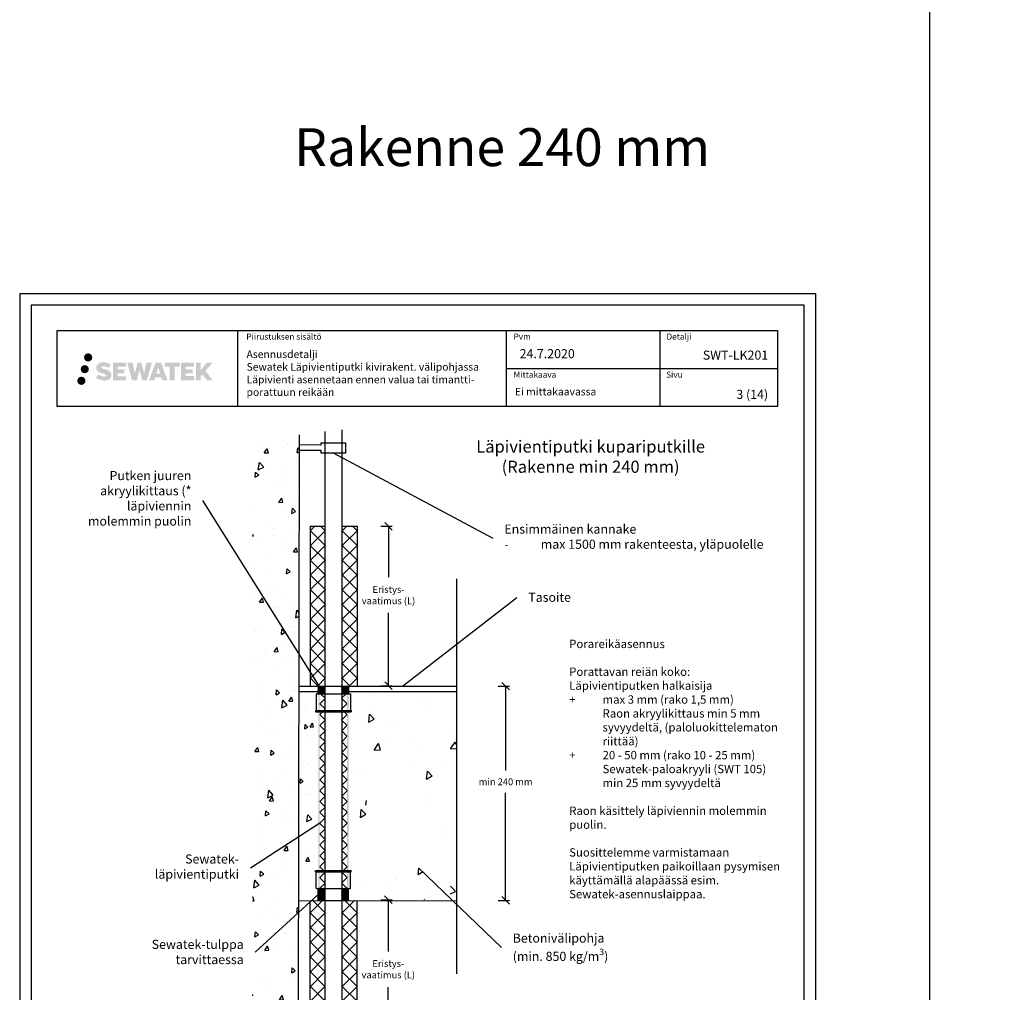
# Model space of a CAD drawing. Units: millimetres. Extents: x -9171 to 2410, y -18025 to -8591.
# Drawn here: x -7968 to -6669, y -11906 to -10623 of the extents above; entities that cross this region are included whole.
import ezdxf
from ezdxf import colors
from ezdxf.entities.mleader import LeaderData, LeaderLine
from ezdxf.math import Vec2, Vec3

# ---------------------------------------------------------------- set-up
doc = ezdxf.new("R2010")
doc.units = ezdxf.units.MM
doc.header["$LTSCALE"] = 5
doc.header["$MEASUREMENT"] = 0
doc.linetypes.add('DASHDOT', pattern=[9, 5, -2, 0, -2])
doc.layers.get('Defpoints').update_dxf_attribs({"color": 253})
doc.layers.add('Sewatek', color=7, linetype='Continuous')
doc.styles.add('_Mittaviivat', font='verdana.ttf', dxfattribs={"height": 9})
doc.styles.add('_Otsikko', font='verdana.ttf', dxfattribs={"height": 16})
doc.styles.add('_Teksti 10', font='verdana.ttf', dxfattribs={"height": 10})
doc.styles.add('_Teksti 11', font='verdana.ttf', dxfattribs={"height": 11})
doc.styles.add('_Teksti 12', font='verdana.ttf', dxfattribs={"height": 12})
doc.styles.add('_Teksti 8', font='verdana.ttf', dxfattribs={"height": 8})
doc.styles.add('_Teksti leaderit', font='verdana.ttf', dxfattribs={"height": 11})
doc.styles.add('Teksti 50', font='simplex.shx', dxfattribs={"width": 0.8, "height": 50})
doc.dimstyles.new('Mitta 2', dxfattribs={"dimtxt": 15, "dimasz": 10, "dimexe": 5, "dimexo": 0, "dimgap": 4, "dimtad": 1, "dimtih": 1, "dimtoh": 1, "dimdec": 4, "dimzin": 0, "dimdsep": 46, "dimtxsty": '_Teksti 11', "dimblk": 'OBLIQUE', "dimcen": 0, "dimclrd": 256, "dimclre": 256, "dimclrt": 256, "dimadec": 0, "dimazin": 0, "dimtfac": 1, "dimtdec": 4, "dimtofl": 0, "dimtmove": 0, "dimatfit": 3, "dimldrblk": 'OBLIQUE', "dimfxl": 10, "dimfxlon": 1, "dimtolj": 1, "dimtzin": 0, "dimlwd": -1, "dimlwe": -1, "dimarcsym": 0})

# ---------------------------------------------------------------- blocks, each defined once
blk = doc.blocks.new('_None')
blk = doc.blocks.new('_Oblique')
at = {"color": 0, "linetype": 'ByBlock', "lineweight": -2}
blk.add_line((-0.5, -0.5), (0.5, 0.5), dxfattribs=at)
blk = doc.blocks.new('*D37')
at = {"layer": 'Defpoints', "color": 0, "transparency": 16777216}
for p in [(-7392.4, -11501.9), (-7392.4, -11784.5), (-7327.3, -11784.5)]:
    blk.add_point(p, dxfattribs=at)
at = {"layer": 'Sewatek', "transparency": 16777216}
for p, q in [((-7337.3, -11501.9), (-7322.3, -11501.9)), ((-7327.3, -11501.9), (-7327.3, -11613.3)), ((-7327.3, -11784.5), (-7327.3, -11642.6)), ((-7337.3, -11784.5), (-7322.3, -11784.5))]:
    blk.add_line(p, q, dxfattribs=at)
at = {"layer": 'Sewatek', "transparency": 16777216, "xscale": 10, "yscale": 10, "zscale": 10}
for p, rotation in [((-7327.3, -11501.9), 90), ((-7327.3, -11784.5), 270)]:
    blk.add_blockref('_Oblique', p, dxfattribs=dict(at, rotation=rotation))
at = {"layer": 'Sewatek', "transparency": 16777216, "insert": (-7327.3, -11628), "char_height": 9, "width": 125.639, "attachment_point": 5, "style": '_Mittaviivat'}
blk.add_mtext('\\A1;min 240 mm', dxfattribs=at)
blk = doc.blocks.new('*D38')
at = {"layer": 'Defpoints', "color": 0, "transparency": 16777216}
for p in [(-7522.6, -11290.9), (-7523.2, -11501.3), (-7481.8, -11501.3)]:
    blk.add_point(p, dxfattribs=at)
at = {"layer": 'Sewatek', "transparency": 16777216}
for p, q in [((-7491.8, -11290.9), (-7476.8, -11290.9)), ((-7481.8, -11290.9), (-7481.8, -11358.3)), ((-7481.8, -11501.3), (-7481.8, -11405.2)), ((-7491.8, -11501.3), (-7476.8, -11501.3))]:
    blk.add_line(p, q, dxfattribs=at)
at = {"layer": 'Sewatek', "transparency": 16777216, "xscale": 10, "yscale": 10, "zscale": 10}
for p, rotation in [((-7481.8, -11290.9), 90), ((-7481.8, -11501.3), 270)]:
    blk.add_blockref('_Oblique', p, dxfattribs=dict(at, rotation=rotation))
at = {"layer": 'Sewatek', "transparency": 16777216, "insert": (-7481.8, -11381.8), "char_height": 9, "width": 84.659, "attachment_point": 5, "style": '_Mittaviivat'}
blk.add_mtext('\\A1;Eristys-\\Pvaatimus (L)', dxfattribs=at)
blk = doc.blocks.new('*D39')
at = {"layer": 'Defpoints', "color": 0, "transparency": 16777216}
for p in [(-7522.9, -11783.6), (-7522.9, -11984.9), (-7482.1, -11984.9)]:
    blk.add_point(p, dxfattribs=at)
at = {"layer": 'Sewatek', "transparency": 16777216}
for p, q in [((-7492.1, -11783.6), (-7477.1, -11783.6)), ((-7482.1, -11783.6), (-7482.1, -11851.8)), ((-7482.1, -11984.9), (-7482.1, -11898.8)), ((-7492.1, -11984.9), (-7477.1, -11984.9))]:
    blk.add_line(p, q, dxfattribs=at)
at = {"layer": 'Sewatek', "transparency": 16777216, "xscale": 10, "yscale": 10, "zscale": 10}
for p, rotation in [((-7482.1, -11783.6), 90), ((-7482.1, -11984.9), 270)]:
    blk.add_blockref('_Oblique', p, dxfattribs=dict(at, rotation=rotation))
at = {"layer": 'Sewatek', "transparency": 16777216, "insert": (-7482.1, -11875.3), "char_height": 9, "width": 106.882, "attachment_point": 5, "style": '_Mittaviivat'}
blk.add_mtext('\\A1;Eristys-\\Pvaatimus (L)', dxfattribs=at)

msp = doc.modelspace()

# ---------------------------------------------------------------- hatches: boundary and pattern name
at = {"layer": 'Sewatek', "transparency": 33554687}
h = msp.add_hatch(color=256, dxfattribs=at)
h.dxf.hatch_style = 1
h.paths.add_polyline_path([(-7883.43194, -11068.20824, 1), (-7872.59541, -11068.20824, 1)])
at = {"layer": 'Sewatek', "ltscale": 0.5, "transparency": 33554687}
h = msp.add_hatch(color=256, dxfattribs=at)
h.dxf.hatch_style = 1
h.paths.add_polyline_path([(-7877.16935, -11083.6718, 1), (-7887.81718, -11083.6718, 1)])
at = {"layer": 'Sewatek', "transparency": 33554687}
h = msp.add_hatch(color=256, dxfattribs=at)
h.dxf.hatch_style = 1
h.paths.add_polyline_path([(-7847.71467, -11089.07289), (-7848.64022, -11087.57058), (-7849.52749, -11086.7089), (-7850.36358, -11085.93254), (-7851.45155, -11085.33466), (-7852.49605, -11084.87234), (-7853.72891, -11084.39289), (-7856.25697, -11083.70047), (-7858.22077, -11083.14815), (-7859.84091, -11082.48536), (-7860.28276, -11082.03123), (-7860.46687, -11081.09843), (-7860.16003, -11080.60748), (-7859.32541, -11080.07971), (-7857.57026, -11079.85142), (-7855.11944, -11080.25989), (-7852.70004, -11081.01399), (-7850.68911, -11081.76809), (-7847.92304, -11077.17805), (-7849.62689, -11076.47052), (-7850.53657, -11076.13842), (-7851.8557, -11075.73619), (-7853.58389, -11075.31505), (-7856.0104, -11074.89735), (-7857.52664, -11074.75912), (-7859.11752, -11074.75912), (-7861.07669, -11075.01653), (-7862.82879, -11075.51305), (-7864.12614, -11076.2338), (-7865.16721, -11077.03463), (-7865.91999, -11077.75537), (-7866.45521, -11078.59554), (-7866.8394, -11079.34087), (-7867.20168, -11080.7585), (-7867.20168, -11082.49117), (-7867.01266, -11083.38901), (-7866.71355, -11084.42016), (-7865.93281, -11085.65199), (-7865.06533, -11086.48478), (-7864.00699, -11087.38696), (-7863.19777, -11087.86481), (-7861.872, -11088.42617), (-7859.49519, -11089.26224), (-7856.97504, -11089.91915), (-7855.42235, -11090.40884), (-7854.77341, -11090.77276), (-7854.32567, -11091.11657), (-7854.00127, -11091.68771), (-7854.00127, -11092.21447), (-7854.11864, -11092.49799), (-7854.43802, -11092.86469), (-7855.14776, -11093.24322), (-7856.09408, -11093.44431), (-7857.38343, -11093.44431), (-7858.74377, -11093.17225), (-7860.42348, -11092.7464), (-7862.15051, -11092.11947), (-7863.56998, -11091.56351), (-7864.83568, -11090.8656), (-7867.69252, -11095.31611), (-7866.54998, -11095.99125), (-7865.12699, -11096.61446), (-7863.4651, -11097.24805), (-7861.66227, -11097.76572), (-7860.10659, -11098.17223), (-7858.30074, -11098.46409), (-7857.02389, -11098.65562), (-7855.78351, -11098.65562), (-7854.49625, -11098.5414), (-7852.42965, -11098.09439), (-7851.18211, -11097.61553), (-7850.237, -11097.07367), (-7849.48091, -11096.44359), (-7848.93904, -11095.86393), (-7848.33417, -11095.04483), (-7847.77, -11094.11857), (-7847.41591, -11092.65798), (-7847.41591, -11090.74372)])
h.paths.add_polyline_path([(-7830.17655, -11084.0406), (-7839.0778, -11084.0406), (-7839.0778, -11080.47089), (-7828.06986, -11080.47089), (-7828.06986, -11075.08897), (-7845.43171, -11075.08897), (-7845.43171, -11098.20799), (-7827.90755, -11098.20799), (-7827.90755, -11092.96249), (-7839.08131, -11092.96249), (-7839.08131, -11089.30228), (-7830.17655, -11089.30228)])
h.paths.add_polyline_path([(-7819.35065, -11075.06278), (-7826.5353, -11075.06278), (-7820.09614, -11098.22349), (-7813.88627, -11098.22349), (-7810.34332, -11084.4084), (-7806.62797, -11098.21092), (-7800.50894, -11098.21092), (-7794.02431, -11075.14711), (-7801.23555, -11075.14711), (-7804.27398, -11089.13406), (-7807.79348, -11075.08083), (-7812.75741, -11075.08083), (-7816.35731, -11089.31279)])
h.paths.add_polyline_path([(-7781.94828, -11075.0716), (-7788.98194, -11075.0695), (-7797.50899, -11098.22267), (-7790.65177, -11098.22267), (-7789.51454, -11094.37013), (-7781.52401, -11094.37013), (-7780.31485, -11098.24594), (-7773.32405, -11098.24594)])
h.paths.add_polyline_path([(-7788.04008, -11089.48234), (-7785.52124, -11081.0999), (-7782.94486, -11089.48234)], flags=16)
h.paths.add_polyline_path([(-7723.18959, -11086.00279), (-7713.9983, -11075.08451), (-7721.50876, -11075.08451), (-7729.56653, -11084.91936), (-7729.56653, -11075.08499), (-7735.87449, -11075.08499), (-7735.87449, -11098.26543), (-7729.57348, -11098.26543), (-7729.57348, -11093.3535), (-7727.25143, -11090.67357), (-7721.367, -11098.31682), (-7713.77846, -11098.31682)])
h.paths.add_polyline_path([(-7740.25721, -11084.11361), (-7749.21, -11084.11361), (-7749.21, -11080.43176), (-7738.17131, -11080.43176), (-7738.17131, -11075.08346), (-7755.5938, -11075.08346), (-7755.5938, -11098.27103), (-7738.0296, -11098.27103), (-7738.0296, -11092.92291), (-7749.21112, -11092.92291), (-7749.21112, -11089.33736), (-7740.25721, -11089.33736)])
h.paths.add_polyline_path([(-7763.99856, -11080.39583), (-7757.49141, -11080.39583), (-7757.49141, -11075.08005), (-7776.95816, -11075.08005), (-7776.95816, -11080.45271), (-7770.35345, -11080.45271), (-7770.35345, -11098.21986), (-7763.99856, -11098.21986)])
at = {"layer": 'Sewatek', "ltscale": 0.5, "transparency": 33554687}
h = msp.add_hatch(color=256, dxfattribs=at)
h.dxf.hatch_style = 1
h.paths.add_polyline_path([(-7881.56655, -11099.03593, 1), (-7892.37174, -11099.03593, 1)])
at = {"layer": 'Sewatek', "ltscale": 100}
h = msp.add_hatch(dxfattribs=at)
h.set_pattern_fill('AR-CONC', color=256, scale=8.9, angle=35)
h.set_pattern_definition([(85, (-9148.646, 641.47), (55.4949, 32.04), [6.675, -73.425]), (30, (-9148.646, 641.47), (-48.51373, 47.7552), [5.34, -58.74]), (135.45144, (-9144.02, 644.14), (6.98118, 79.7952), [5.67288, -62.40165]), (81.1842, (-9158.855, 656.05), (86.2562, 42.41375), [10.0125, -110.1375]), (131.6356, (-9151.67, 659.59), (18.414, 118.7306), [8.5093, -93.6025]), (26.1842, (-9158.86, 656.05), (18.414, 118.7306), [8.01, -88.11]), (56, (-9149.01, 657.51), (64.07024, 1.11835), [6.675, -73.425]), (1, (-9149.01, 657.51), (-19.2789, 65.28756), [5.34, -58.74]), (106.45144, (-9143.673, 657.604), (44.79135, 66.4059), [5.67288, -62.40165]), (72.5, (-9148.646, 641.47), (-16.107158, 24.89021), [0, -58.028, 0, -59.63, 0, -58.9625]), (42.5, (-9148.646, 641.47), (-0.95509, 42.183655), [0, -33.998, 0, -56.693, 0, -22.4725]), (2.5, (-9164.903, 630.087), (40.069463, 25.606377), [0, -22.25, 0, -69.42, 0, -92.115]), (352.5, (-9172.194, 624.98), (37.40673, 37.06877), [0, -28.925, 0, -46.102, 0, -65.415])])
h.paths.add_polyline_path([(-7599.51115, -11169.6375), (-7661.07472, -11169.91203), (-7661.07474, -11985.99837), (-7601.23837, -11986.00562)])
at = {"layer": 'Sewatek', "ltscale": 10}
h = msp.add_hatch(dxfattribs=at)
h.set_pattern_fill('ANSI37', color=256, scale=110, angle=90)
h.set_pattern_definition([(135, (-7584.8, -11491.35), (-9.7227, -9.7227), []), (225, (-7584.8, -11491.35), (9.7227, -9.7227), [])])
h.paths.add_polyline_path([(-7584.94416, -11290.90689), (-7585.38692, -11501.2423), (-7565.40153, -11501.24247), (-7564.87249, -11290.90707)])
h = msp.add_hatch(dxfattribs=at)
h.set_pattern_fill('ANSI37', color=256, scale=110, angle=90)
h.set_pattern_definition([(135, (-7542.698, -11491.35), (-9.7227, -9.7227), []), (225, (-7542.698, -11491.35), (9.7227, -9.7227), [])])
h.paths.add_polyline_path([(-7523.1724, -11290.90689), (-7523.23597, -11501.30401), (-7543.19283, -11501.304), (-7543.21553, -11290.90689)])
at = {"layer": 'Sewatek', "ltscale": 100}
h = msp.add_hatch(dxfattribs=at)
h.set_pattern_fill('AR-CONC', color=256, scale=8, angle=35)
h.set_pattern_definition([(85, (-10302.775, 769.77), (49.88306, 28.8), [6, -66]), (30, (-10302.775, 769.77), (-43.60785, 42.92602), [4.8, -52.8]), (135.45144, (-10298.62, 772.17), (6.27521, 71.72602), [5.09922, -56.09137]), (81.1842, (-10311.95, 782.876), (77.53367, 38.12472), [9, -99]), (131.6356, (-10305.49, 786.05), (16.5519, 106.7241), [7.6488, -84.1371]), (26.1842, (-10311.95, 782.88), (16.5519, 106.7241), [7.2, -79.2]), (56, (-10303.105, 784.19), (57.59123, 1.00526), [6, -66]), (1, (-10303.105, 784.19), (-17.32934, 58.68545), [4.8, -52.8]), (106.45144, (-10298.306, 784.27), (40.2619, 59.6907), [5.09922, -56.09137]), (72.5, (-10302.775, 769.77), (-14.478344, 22.373223), [0, -52.16, 0, -53.6, 0, -53]), (42.5, (-10302.775, 769.77), (-0.858505, 37.91789), [0, -30.56, 0, -50.96, 0, -20.2]), (2.5, (-10317.39, 759.537), (36.017495, 23.016968), [0, -20, 0, -62.4, 0, -82.8]), (352.5, (-10323.942, 754.95), (33.62402, 33.32024), [0, -26, 0, -41.44, 0, -58.8])])
h.paths.add_polyline_path([(-7575.23219, -11498.88804), (-7599.79843, -11498.88584), (-7599.22386, -11742.36196), (-7573.7901, -11742.33834)])
at = {"layer": 'Sewatek', "linetype": 'DASHDOT', "ltscale": 10}
h = msp.add_hatch(dxfattribs=at)
h.set_pattern_fill('ANSI37', color=256, scale=11.833428)
h.set_pattern_definition([(45, (-9062.3339, -4535.3152), (-1.04593713, 1.04593713), []), (135, (-9062.3339, -4535.3152), (-1.04593713, -1.04593713), [])])
h.paths.add_polyline_path([(-7574.78226, -11501.69847), (-7565.98005, -11501.7072), (-7565.96259, -11511.65046), (-7574.94589, -11511.65046)])
h = msp.add_hatch(dxfattribs=at)
h.set_pattern_fill('ANSI37', color=256, scale=11.833428)
h.set_pattern_definition([(45, (-9072.1531, -4535.027), (-1.04593713, 1.04593713), []), (135, (-9072.1531, -4535.027), (-1.04593713, -1.04593713), [])])
h.paths.add_polyline_path([(-7543.94588, -11501.60482), (-7534.94588, -11501.60482), (-7534.94588, -11511.65066), (-7543.94588, -11511.64958)])
h = msp.add_hatch(color=256, dxfattribs=at)
h.dxf.hatch_style = 1
h.paths.add_polyline_path([(-7574.51114, -11511.80928), (-7572.4529, -11511.80928), (-7572.4529, -11768.71553), (-7574.51114, -11768.71553)])
at = {"layer": 'Sewatek'}
h = msp.add_hatch(dxfattribs=at)
h.set_pattern_fill('ANSI37', color=256, scale=81.0844, angle=-90)
h.set_pattern_definition([(315, (-7572.453, -11768.716), (7.1669, 7.1669), []), (45, (-7572.453, -11768.716), (-7.1669, 7.1669), [])])
h.paths.add_polyline_path([(-7565.26932, -11768.71553), (-7565.51113, -11511.80448), (-7572.45285, -11511.81408), (-7572.26059, -11768.71553)])
h = msp.add_hatch(dxfattribs=at)
h.set_pattern_fill('ANSI37', color=256, scale=81.0844, angle=-90)
h.set_pattern_definition([(315, (-7536.413, -11768.716), (7.1669, 7.1669), []), (45, (-7536.413, -11768.716), (-7.1669, 7.1669), [])])
h.paths.add_polyline_path([(-7536.41279, -11768.71553), (-7536.62528, -11511.80982), (-7543.62947, -11511.80874), (-7543.3928, -11768.71553)])
at = {"layer": 'Sewatek', "linetype": 'DASHDOT', "ltscale": 10}
h = msp.add_hatch(color=256, dxfattribs=at)
h.dxf.hatch_style = 1
h.paths.add_polyline_path([(-7536.53393, -11511.80928), (-7534.47569, -11511.80928), (-7534.47569, -11768.71553), (-7536.53393, -11768.71553)])
at = {"layer": 'Sewatek', "ltscale": 100}
h = msp.add_hatch(dxfattribs=at)
h.set_pattern_fill('AR-CONC', color=256, scale=14, angle=35)
h.set_pattern_definition([(85, (-9093.36, 644.92), (87.29536, 50.4), [10.5, -115.5]), (30, (-9093.36, 644.92), (-76.3137, 75.1205), [8.4, -92.4]), (135.45144, (-9086.09, 649.12), (10.9816, 125.5205), [8.9236, -98.1599]), (81.1842, (-9109.42, 667.85), (135.6839, 66.7183), [15.75, -173.25]), (131.6356, (-9098.12, 673.41), (28.9658, 186.7672), [13.3854, -147.24]), (26.1842, (-9109.42, 667.85), (28.9658, 186.7672), [12.6, -138.6]), (56, (-9093.94, 670.15), (100.78465, 1.7592), [10.5, -115.5]), (1, (-9093.94, 670.15), (-30.3263, 102.6995), [8.4, -92.4]), (106.45144, (-9085.54, 670.3), (70.4583, 104.4587), [8.9236, -98.1599]), (72.5, (-9093.362, 644.918), (-25.3371, 39.15314), [0, -91.28, 0, -93.8, 0, -92.75]), (42.5, (-9093.36, 644.92), (-1.50238, 66.35631), [0, -53.48, 0, -89.18, 0, -35.35]), (2.5, (-9118.936, 627.01), (63.03062, 40.27969), [0, -35, 0, -109.2, 0, -144.9]), (352.5, (-9130.404, 618.98), (58.84204, 58.31043), [0, -45.5, 0, -72.52, 0, -102.9])])
h.paths.add_polyline_path([(-7393.26217, -11508.02655), (-7531.85071, -11507.83087), (-7530.33364, -11783.35978), (-7410.34185, -11783.41931), (-7438.46218, -11742.85152), (-7510.74151, -11723.42371), (-7510.74151, -11593.42371), (-7463.48667, -11593.42371), (-7399.84706, -11743.42371), (-7399.84706, -11784.41931), (-7392.66702, -11784.41931)])
at = {"layer": 'Sewatek', "linetype": 'DASHDOT', "ltscale": 10}
h = msp.add_hatch(dxfattribs=at)
h.set_pattern_fill('ANSI37', color=256, scale=11.833428)
h.set_pattern_definition([(45, (-9062.3172, -4584.271), (-1.04593713, 1.04593713), []), (135, (-9062.3172, -4584.271), (-1.04593713, -1.04593713), [])])
h.paths.add_polyline_path([(-7574.94589, -11784.24562), (-7565.94589, -11784.24562), (-7565.94589, -11768.55673), (-7574.94589, -11768.55673)])
h = msp.add_hatch(dxfattribs=at)
h.set_pattern_fill('ANSI37', color=256, scale=11.833428)
h.set_pattern_definition([(45, (-9072.1531, -4584.1802), (-1.04593713, 1.04593713), []), (135, (-9072.1531, -4584.1802), (-1.04593713, -1.04593713), [])])
h.paths.add_polyline_path([(-7543.95732, -11784.26761), (-7534.94589, -11784.24562), (-7534.94589, -11768.50054), (-7543.94605, -11768.61291)])
at = {"layer": 'Sewatek', "ltscale": 10}
h = msp.add_hatch(dxfattribs=at)
h.set_pattern_fill('ANSI37', color=256, scale=110, angle=90)
h.set_pattern_definition([(135, (-7584.843, -11470.26), (-9.7227, -9.7227), []), (225, (-7584.843, -11470.26), (9.7227, -9.7227), [])])
h.paths.add_polyline_path([(-7584.98659, -11985.15883), (-7585.42934, -11784.71619), (-7565.44395, -11784.71601), (-7564.91492, -11985.15864)])
h = msp.add_hatch(dxfattribs=at)
h.set_pattern_fill('ANSI37', color=256, scale=110, angle=90)
h.set_pattern_definition([(135, (-7542.74, -11470.26), (-9.7227, -9.7227), []), (225, (-7542.74, -11470.26), (9.7227, -9.7227), [])])
h.paths.add_polyline_path([(-7523.21482, -11985.15883), (-7523.2784, -11784.71619), (-7543.23526, -11784.71619), (-7543.25796, -11985.15883)])

# ---------------------------------------------------------------- linework, layer by layer
at = {"layer": 'Sewatek'}
for p, q in [((-6768.31871, -8591.43017, 1), (-6768.31871, -18025.05721, 2)), ((-7681.17187, -11032.76156, 3), (-7681.17187, -11132.76156, 3)), ((-7326.5238, -11032.76156, 3), (-7326.5238, -11132.76156, 3)), ((-7124.0238, -11032.77132, 3), (-7124.0238, -11132.7518, 3)), ((-7326.5238, -11082.76156, 3), (-6968.67187, -11082.88126, 3)), ((-7565.40141, -12023.47503, 1), (-7565.40141, -11166.13795, 1)), ((-7543.40141, -11163.75268, 1), (-7543.40141, -12024.10704, 1)), ((-7599.51115, -11170.4479, 143.71008), (-7601.23585, -11984.81198, 134.71008)), ((-7585.16554, -11290.90699, 1), (-7565.16554, -11290.9013, 1)), ((-7585.16554, -11290.90699, 1), (-7585.16554, -11501.24238, 143.71008)), ((-7543.20418, -11290.90699, 1), (-7523.20418, -11290.9013, 1)), ((-7523.20418, -11290.9013, 1), (-7523.20418, -11501.33765, 1)), ((-7392.2463, -11360.45621, 1), (-7392.2463, -11881.4903, 1)), ((-7574.61418, -11501.85484, 143.71008), (-7534.61418, -11501.85484, 143.71008)), ((-7585.20797, -11985.15872, 1), (-7585.20797, -11785.51863, 1)), ((-7574.61418, -11784.45604, 143.71008), (-7534.61418, -11784.45604, 143.71008)), ((-7523.24661, -11985.16442, 1), (-7523.24661, -11785.53502, 1))]:
    msp.add_line(p, q, dxfattribs=at)
at = {"layer": 'Sewatek', "linetype": 'Continuous', "ltscale": 0.5}
for p, q in [((-7599.61865, -11501.85484, 143.71008), (-7574.51115, -11501.85484, 143.71008)), ((-7534.51115, -11501.85484, 143.71008), (-7392.35604, -11501.85484, 1)), ((-7599.61865, -11508.83299, 143.71008), (-7574.51117, -11508.83299, 143.71008)), ((-7534.51114, -11508.83299, 286.42017), (-7392.35604, -11508.83299, 1)), ((-7599.51115, -11784.85991, 143.71008), (-7392.35604, -11784.45677, 1))]:
    msp.add_line(p, q, dxfattribs=at)
at = {"layer": 'Sewatek', "color": 0, "linetype": 'Continuous', "extrusion": (2.22045e-16, 1, -2.22045e-16)}
for p, q in [((-7574.61418, -11501.85484, 143.71008), (-7574.61418, -11511.80928, 143.71008)), ((-7534.61418, -11501.85484, 143.71008), (-7534.61418, -11511.80928, 143.71008)), ((-7577.11418, -11512.10928, 143.71008), (-7577.11418, -11533.80928, 143.71008)), ((-7576.81418, -11511.80928, 143.71008), (-7532.41418, -11511.80928, 143.71008)), ((-7532.11418, -11512.10928, 143.71008), (-7532.11418, -11533.80928, 143.71008)), ((-7578.11418, -11533.80928, 143.71008), (-7531.11418, -11533.80928, 143.71008)), ((-7578.11418, -11533.80928, 143.71008), (-7578.11418, -11535.80928, 143.71008)), ((-7578.11418, -11535.80928, 143.71008), (-7531.11418, -11535.80928, 143.71008)), ((-7531.11418, -11533.80928, 143.71008), (-7531.11418, -11535.80928, 143.71008))]:
    msp.add_line(p, q, dxfattribs=at)
at = {"layer": 'Sewatek', "color": 0, "linetype": 'Continuous', "extrusion": (2.22045e-16, -1, -2.22045e-16)}
for p, q in [((-7578.11418, -11744.87719, 143.71008), (-7531.11418, -11744.87719, 143.71008)), ((-7578.11418, -11746.87719, 143.71008), (-7578.11418, -11744.87719, 143.71008)), ((-7578.11418, -11746.87719, 143.71008), (-7531.11418, -11746.87719, 143.71008)), ((-7577.11418, -11768.57719, 143.71008), (-7577.11418, -11746.87719, 143.71008)), ((-7532.11418, -11768.57719, 143.71008), (-7532.11418, -11746.87719, 143.71008)), ((-7531.11418, -11746.87719, 143.71008), (-7531.11418, -11744.87719, 143.71008)), ((-7576.81418, -11768.87719, 143.71008), (-7532.41418, -11768.87719, 143.71008)), ((-7574.73806, -11784.24562, 144.71008), (-7574.61418, -11768.87719, 143.71008)), ((-7534.61418, -11784.45604, 143.71008), (-7534.61418, -11768.87719, 143.71008))]:
    msp.add_line(p, q, dxfattribs=at)
at = {"layer": 'Sewatek'}
for points, elevation in [([(-7968.31871, -12469.39383), (-6918.31871, -12469.39383), (-6918.31871, -10984.39383), (-7968.31871, -10984.39383)], 1), ([(-7953.31871, -12454.39383), (-6933.31871, -12454.39383), (-6933.31871, -10999.39383), (-7953.31871, -10999.39383)], 1), ([(-7918.67187, -11032.88126), (-6968.67187, -11032.88126), (-6968.67187, -11132.88126), (-7918.67187, -11132.88126)], 3)]:
    msp.add_lwpolyline(points, close=True, dxfattribs=dict(at, elevation=elevation))
at = {"layer": 'Sewatek', "elevation": 72.35504}
msp.add_lwpolyline([(-7599.20418, -11190.63222), (-7571.105, -11190.531), (-7571.105, -11193.86277), (-7538.09805, -11193.86277), (-7538.09805, -11181.19728), (-7571.105, -11181.19728), (-7571.105, -11183.97593), (-7599.20418, -11183.56182)], dxfattribs=at)
at = {"layer": 'Sewatek', "color": 0, "linetype": 'Continuous', "lineweight": 0, "extrusion": (-4.93038e-32, -2.22045e-16, -1)}
for centre, start, end in [((7576.81418, -11512.10928, -143.71008), 0, 90), ((7532.41418, -11512.10928, -143.71008), 90, 180)]:
    msp.add_arc(centre, 0.3, start, end, dxfattribs=at)
at = {"layer": 'Sewatek', "color": 0, "linetype": 'Continuous', "lineweight": 0, "extrusion": (-4.93038e-32, 2.22045e-16, -1)}
for centre, start, end in [((7576.81418, -11768.57719, -143.71008), 270, 0), ((7532.41418, -11768.57719, -143.71008), 180, 270)]:
    msp.add_arc(centre, 0.3, start, end, dxfattribs=at)

# ---------------------------------------------------------------- texts
at = {"layer": 'Sewatek', "ltscale": 10, "attachment_point": 1}
for s, width, gutter_width, heights, insert, char_height, style in [('\\pxql,tc9,c36,c64;^IRakenne 240 mm^IRakenne 200 mm^IRakenne 150 mm', 3625.593688, 1, [213.05517], (-7917.12183, -10765.82156, 2), 50, 'Teksti 50'), ('\\pxqc;Läpivientiputki kupariputkille\\P(Rakenne min 240 mm)', 599.546639, 0, [151.12605], (-7514.97596, -11177.75422, 1), 16, '_Otsikko')]:
    msp.add_mtext_dynamic_manual_height_columns(s, width=width, gutter_width=gutter_width, heights=heights, dxfattribs=dict(at, insert=insert, char_height=char_height, style=style))
at = {"layer": 'Sewatek', "char_height": 8, "attachment_point": 1, "style": '_Teksti 8'}
for s, insert in [('Piirustuksen sisältö', (-7669.36706, -11036.71955, 3)), ('Pvm', (-7316.87524, -11036.71955, 3)), ('Detalji', (-7115.1876, -11036.71955, 3)), ('Mittakaava', (-7316.87524, -11086.87979, 3)), ('Sivu', (-7115.58366, -11086.87979, 3))]:
    msp.add_mtext(s, dxfattribs=dict(at, insert=insert))
at = {"layer": 'Sewatek', "attachment_point": 1}
for s, insert, char_height, width, style in [('Asennusdetalji\\PSewatek Läpivientiputki kivirakent. välipohjassa\\PLäpivienti asennetaan ennen valua tai timantti- porattuun reikään', (-7669.04892, -11059.02882, 4), 10, 359.7983683, '_Teksti 10'), ('24.7.2020', (-7308.82908, -11057.24549, 3), 12, 124.0008854, '_Teksti 12'), ('Ei mittakaavassa', (-7315.05401, -11108.32253, 3), 10, 172.4294359, '_Teksti 11'), ('\\pxqr;3 (14)', (-7052.67135, -11110.95487, 1), 12, 71.6920732, '_Teksti 12')]:
    msp.add_mtext(s, dxfattribs=dict(at, insert=insert, char_height=char_height, width=width, style=style))
at = {"layer": 'Sewatek', "insert": (-7089.60739, -11059.19026, 1), "char_height": 12, "attachment_point": 1, "style": '_Teksti 12'}
msp.add_mtext_dynamic_manual_height_columns('\\pxqr;SWT-LK201', width=108.6877566, gutter_width=50, heights=[15.19924], dxfattribs=at)

# ---------------------------------------------------------------- dimensions: what is measured, and where the dimension line sits
at = {"layer": 'Sewatek'}
for base, p1, p2, text, picture, middle in [((-7481.80004, -11501.33765, 1), (-7522.63419, -11290.90689, 1), (-7523.20418, -11501.33765, 1), 'Eristys-\\Pvaatimus (L)', '*D38', (-7481.80004, -11381.75072, 1)), ((-7327.32267, -11784.45677, 1), (-7392.35604, -11501.85484, 1), (-7392.35604, -11784.45677, 1), 'min 240 mm', '*D37', (-7327.32267, -11627.95423, 1)), ((-7482.09062, -11984.92214, 1), (-7522.92138, -11783.5808, 1), (-7522.92514, -11984.92214, 1), 'Eristys-\\Pvaatimus (L)', '*D39', (-7482.09062, -11875.32334, 1))]:
    dim = msp.add_linear_dim(base=base, p1=p1, p2=p2, angle=270, text=text, dimstyle='Mitta 2', override={"dimtxt": 12, "dimexo": 0, "dimgap": 10, "dimtxsty": '_Mittaviivat', "dimdle": 0, "dimse2": 0, "dimfxl": 10}, dxfattribs=at)
    dim.commit()
    dim.dimension.update_dxf_attribs({"geometry": picture, "text_midpoint": middle, "dimtype": 160})

# ---------------------------------------------------------------- leaders
ml = msp.add_multileader_mtext('Standard', dxfattribs=at)
ml.set_content('Ensimmäinen kannake \\P\\pxi-2,l2;-^Imax 1500 mm rakenteesta, yläpuolelle', color=256, style='_Teksti leaderit')
ml.set_leader_properties(color=256, linetype='ByLayer', lineweight=-1)
ml.set_arrow_properties(name='NONE')
ml.build(insert=Vec2(0, 0))
ml.multileader.update_dxf_attribs({"has_dogleg": 0, "text_left_attachment_type": 2, "text_right_attachment_type": 2, "dogleg_length": 5, "arrow_head_size": 8})
ctx = ml.context
ctx.base_point, ctx.char_height, ctx.arrow_head_size, ctx.landing_gap_size, ctx.plane_origin = Vec3(-7343.99246, -11306.8358, 1), 12, 8, 15, Vec3(-7650.24523, -11212.87544, 1)
ctx.left_attachment, ctx.right_attachment = 2, 2
notes = []
notes.append((ctx, [(0, (1, 1, 0), (-7348.99246, -11306.8358, 1), (1, 0), 5, [(0, [(-7554.60153, -11193.86277, 1)], 0, [])])]))
ctx.mtext.insert, ctx.mtext.width, ctx.mtext.flow_direction = Vec3(-7328.99246, -11288.63566, 1), 354.1546155, 5
ml = msp.add_multileader_mtext('Standard', dxfattribs=at)
ml.set_content('Putken juuren akryylikittaus (* läpiviennin \\Pmolemmin puolin', color=256, style='_Teksti leaderit')
ml.set_leader_properties(color=256, linetype='ByLayer', lineweight=-1)
ml.set_arrow_properties(name='NONE')
ml.build(insert=Vec2(0, 0))
ml.multileader.update_dxf_attribs({"has_dogleg": 0, "text_left_attachment_type": 2, "text_right_attachment_type": 2, "dogleg_length": 5, "arrow_head_size": 8})
ctx = ml.context
ctx.base_point, ctx.char_height, ctx.arrow_head_size, ctx.landing_gap_size, ctx.plane_origin = Vec3(-7897.48116, -11256.83799, 1), 12, 8, 15, Vec3(-7705.97036, -11238.044, 1)
ctx.left_attachment, ctx.right_attachment, ctx.text_align_type = 2, 2, 2
notes.append((ctx, [(0, (1, 1, 0), (-7721.83375, -11256.83799, 1), (-1, 0), 5, [(1, [(-7569.97297, -11507.3549, 1)], 0, [])])]))
ctx.mtext.insert, ctx.mtext.width, ctx.mtext.alignment, ctx.mtext.flow_direction = Vec3(-7741.83375, -11218.0979, 1), 191.9836783, 3, 5
ml = msp.add_multileader_mtext('Standard', dxfattribs=at)
ml.set_content('Tasoite', color=256, style='_Teksti leaderit')
ml.set_leader_properties(color=256, linetype='ByLayer', lineweight=-1)
ml.set_arrow_properties(name='NONE')
ml.build(insert=Vec2(0, 0))
ml.multileader.update_dxf_attribs({"has_dogleg": 0, "text_left_attachment_type": 2, "text_right_attachment_type": 2, "dogleg_length": 5, "arrow_head_size": 8})
ctx = ml.context
ctx.base_point, ctx.char_height, ctx.arrow_head_size, ctx.landing_gap_size, ctx.plane_origin = Vec3(-7312.45607, -11384.7665, 144.71008), 12, 8, 15, Vec3(-7267.40657, -11507.26336, 144.71008)
ctx.left_attachment, ctx.right_attachment = 2, 2
notes.append((ctx, [(0, (1, 1, 0), (-7317.45607, -11384.7665, 144.71008), (1, 0), 5, [(0, [(-7463.43359, -11501.85484, 144.71008)], 0, [])])]))
ctx.mtext.insert, ctx.mtext.flow_direction = Vec3(-7297.45607, -11378.60129, 144.71008), 5
ml = msp.add_multileader_mtext('Standard', dxfattribs=at)
ml.set_content('{\\fVerdana|b1|i0|c0|p34;Porareikäasennus\\P\\P\\A1;\\fVerdana|b0|i0|c0|p34;Porattavan reiän koko:\\PLäpivientiputken halkaisija\\P\\pq*;+^Imax 3 mm (rako 1,5 mm)\\P^IRaon akryylikittaus min 5 mm\\P^Isyvyydeltä, }(paloluokittelematon\\P^Iriittää){\\A1;\\P+^I20 - 50 mm (rako 10 - 25 mm)\\P^ISewatek-paloakryyli (SWT 105)\\P^Imin 25 mm syvyydeltä\\P\\P\\pql;\\T0.95;Raon käsittely läpiviennin molemmin puolin.\\P\\pq*;}\\PSuosittelemme varmistamaan Läpivientiputken paikoillaan pysymisen käyttämällä alapäässä esim. Sewatek-asennuslaippaa.', color=256, style='_Teksti leaderit')
ml.set_leader_properties(color=253, linetype='ByLayer', lineweight=-1)
ml.set_arrow_properties(name='NONE')
ml.build(insert=Vec2(0, 0))
ml.multileader.update_dxf_attribs({"leader_type": 0, "has_dogleg": 0, "has_text_frame": 1, "text_left_attachment_type": 2, "text_right_attachment_type": 2, "dogleg_length": 5, "arrow_head_size": 8})
ctx = ml.context
ctx.base_point, ctx.char_height, ctx.arrow_head_size, ctx.landing_gap_size, ctx.plane_origin = Vec3(-7258.43727, -11616.62069, 1), 11, 8, 15, Vec3(-7251.49864, -11848.13754, 1)
ctx.left_attachment, ctx.right_attachment = 2, 2
notes.append((ctx, [(1, (1, 1, 0), (-7263.43727, -11616.62069, 1), (1, 0), 5, [(1, [(-7258.43727, -11616.62069, 1)], 0, [])])]))
ctx.mtext.insert, ctx.mtext.width, ctx.mtext.flow_direction = Vec3(-7243.43727, -11440.63916, 1), 298.4744314, 5
ml = msp.add_multileader_mtext('Standard', dxfattribs=at)
ml.set_content('Sewatek- läpivientiputki', color=256, style='_Teksti leaderit')
ml.set_leader_properties(color=256, linetype='ByLayer', lineweight=-1)
ml.set_arrow_properties(name='NONE')
ml.build(insert=Vec2(0, 0))
ml.multileader.update_dxf_attribs({"has_dogleg": 0, "text_left_attachment_type": 2, "text_right_attachment_type": 2, "dogleg_length": 5, "arrow_head_size": 8})
ctx = ml.context
ctx.base_point, ctx.char_height, ctx.arrow_head_size, ctx.landing_gap_size, ctx.plane_origin = Vec3(-7807.4393, -11742.07566, 1), 12, 8, 15, Vec3(-7318.75303, -11798.30286, 1)
ctx.left_attachment, ctx.right_attachment, ctx.text_align_type = 2, 2, 2
notes.append((ctx, [(1, (1, 1, 0), (-7658.96717, -11742.07566, 1), (-1, 0), 5, [(0, [(-7572.32505, -11682.58474, 1)], 0, [])])]))
ctx.mtext.insert, ctx.mtext.width, ctx.mtext.alignment, ctx.mtext.flow_direction = Vec3(-7678.96717, -11723.87553, 1), 117.033499, 3, 5
ml = msp.add_multileader_mtext('Standard', dxfattribs=at)
ml.set_content('\\A1;Betonivälipohja\\P(min. 850 kg/m{\\H0.7x;\\S3^ ;})', color=256, style='_Teksti leaderit')
ml.set_leader_properties(color=256, linetype='ByLayer', lineweight=-1)
ml.set_arrow_properties(name='NONE')
ml.build(insert=Vec2(0, 0))
ml.multileader.update_dxf_attribs({"has_dogleg": 0, "text_left_attachment_type": 2, "text_right_attachment_type": 2, "dogleg_length": 5, "arrow_head_size": 8})
ctx = ml.context
ctx.base_point, ctx.char_height, ctx.arrow_head_size, ctx.landing_gap_size, ctx.plane_origin = Vec3(-7332.95592, -11846.45923, 1), 12, 8, 15, Vec3(-7447.63897, -11979.75068, 1)
ctx.left_attachment, ctx.right_attachment = 2, 2
notes.append((ctx, [(1, (1, 1, 0), (-7337.95592, -11846.45923, 1), (1, 0), 5, [(0, [(-7441.83637, -11741.94458, 1)], 0, [])])]))
ctx.mtext.insert, ctx.mtext.flow_direction = Vec3(-7317.95592, -11828.21477, 1), 5
ml = msp.add_multileader_mtext('Standard', dxfattribs=at)
ml.set_content('Sewatek-tulppa tarvittaessa', color=256, style='_Teksti leaderit')
ml.set_leader_properties(color=256, linetype='ByLayer', lineweight=-1)
ml.set_arrow_properties(name='NONE')
ml.build(insert=Vec2(0, 0))
ml.multileader.update_dxf_attribs({"has_dogleg": 0, "text_left_attachment_type": 2, "text_right_attachment_type": 2, "dogleg_length": 5, "arrow_head_size": 8})
ctx = ml.context
ctx.base_point, ctx.char_height, ctx.arrow_head_size, ctx.landing_gap_size, ctx.plane_origin = Vec3(-7815.38736, -11852.9695, 2), 12, 8, 15, Vec3(-7749.9632, -11889.08063, 2)
ctx.left_attachment, ctx.right_attachment, ctx.text_align_type = 2, 2, 2
notes.append((ctx, [(1, (1, 1, 0), (-7652.80374, -11852.9695, 2), (-1, 0), 5, [(0, [(-7575.22874, -11777.34259, 2)], 0, [])])]))
ctx.mtext.insert, ctx.mtext.width, ctx.mtext.alignment, ctx.mtext.flow_direction = Vec3(-7672.80374, -11836.53431, 2), 106.8680384, 3, 5
for ctx, leaders in notes:
    for number, flags, end, landing, length, lines in leaders:
        leader = LeaderData()
        leader.index, (leader.has_last_leader_line, leader.has_dogleg_vector, leader.attachment_direction) = number, flags
        leader.last_leader_point, leader.dogleg_vector, leader.dogleg_length = Vec3(end), Vec3(landing), length
        for number, points, colour, breaks in lines:
            line = LeaderLine()
            line.index, line.vertices, line.color, line.breaks = number, Vec3.list(points), colors.encode_raw_color(colour), breaks
            leader.lines.append(line)
        ctx.leaders.append(leader)

doc.saveas('drawing.dxf')
